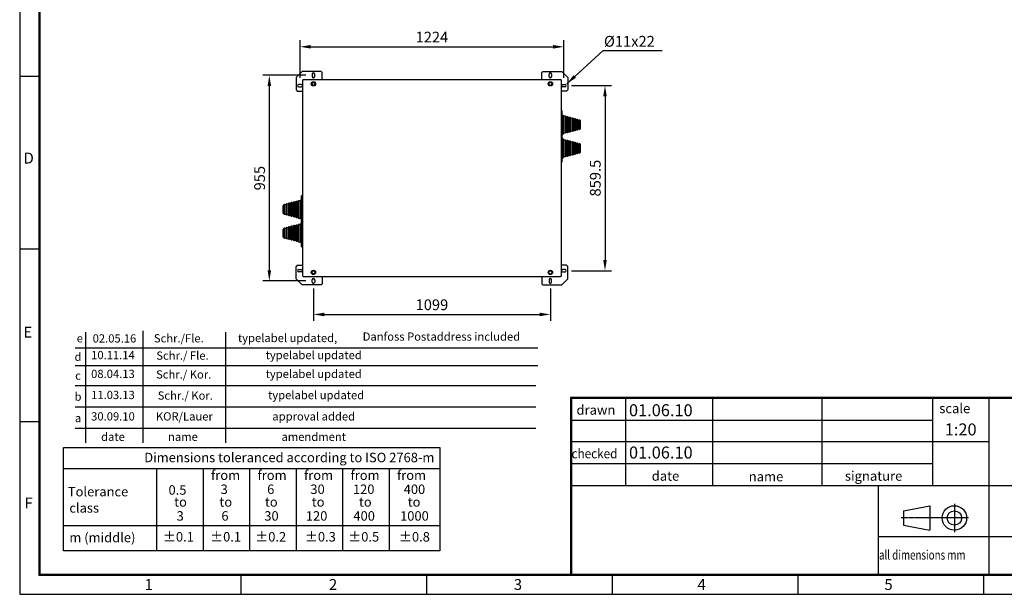
# Model space of a CAD drawing. Extents: x -1680 to 5540, y 4164 to 8974.
# Drawn here: x -1680 to 2888, y 4164 to 6832 of the extents above; entities that cross this region are included whole.
import ezdxf
from ezdxf.enums import TextEntityAlignment as Align

# ---------------------------------------------------------------- set-up
doc = ezdxf.new("R2010")
doc.units = 0
doc.header["$LTSCALE"] = 10
doc.header["$MEASUREMENT"] = 0
doc.linetypes.add('MITTE2', pattern=[1.125, 0.75, -0.125, 0.125, -0.125])
doc.layers.get('0').update_dxf_attribs({"color": 40, "linetype": 'CONTINUOUS'})
doc.layers.get('DEFPOINTS').update_dxf_attribs({"linetype": 'CONTINUOUS'})
for name, color, linetype in [('1', 7, 'CONTINUOUS'), ('2', 2, 'CONTINUOUS'), ('5', 4, 'CONTINUOUS'), ('9', 14, 'CONTINUOUS')]:
    doc.layers.add(name, color=color, linetype=linetype)
doc.styles.add('ROMANS', font='romans.shx', dxfattribs={"height": 50})
doc.dimstyles.new('ROMANS', dxfattribs={"dimtxt": 50, "dimasz": 50, "dimexe": 30, "dimexo": 30, "dimgap": 20, "dimtad": 1, "dimdec": 1, "dimdsep": 46, "dimtxsty": 'ROMANS', "dimcen": -6.5, "dimclrd": 4, "dimclre": 4, "dimclrt": 2, "dimadec": 0, "dimazin": 0, "dimtfac": 0.625, "dimtdec": 4, "dimtmove": 0, "dimatfit": 3, "dimfxl": 1, "dimtvp": 0.8, "dimtolj": 1, "dimtzin": 0, "dimarcsym": 0})

# ---------------------------------------------------------------- blocks, each defined once
blk = doc.blocks.new('*D31')
at = {"color": 4, "linetype": 'ByBlock', "transparency": 16777216}
for p, q in [((-1064.8, 2158.3), (-1064.8, 2333)), ((159.2, 2158.3), (159.2, 2333)), ((-1014.8, 2303), (109.2, 2303))]:
    blk.add_line(p, q, dxfattribs=at)
for points in [[(-1014.8, 2311.3), (-1014.8, 2294.7), (-1064.8, 2303)], [(109.2, 2311.3), (109.2, 2294.7), (159.2, 2303)]]:
    blk.add_solid(points, dxfattribs=at)
at = {"layer": 'DEFPOINTS', "color": 0, "linetype": 'ByBlock', "transparency": 16777216}
for p in [(159.2, 2303), (-1064.8, 2128.3), (159.2, 2128.3)]:
    blk.add_point(p, dxfattribs=at)
at = {"color": 2, "linetype": 'ByBlock', "transparency": 16777216, "insert": (-452.8, 2348), "char_height": 50, "attachment_point": 5, "style": 'ROMANS'}
blk.add_mtext('\\A1;1224', dxfattribs=at)
blk = doc.blocks.new('*D32')
at = {"color": 4, "linetype": 'ByBlock', "transparency": 16777216}
for p, q in [((-1002.3, 1180), (-1002.3, 1030)), ((96.7, 1180), (96.7, 1030)), ((-952.3, 1060), (46.7, 1060))]:
    blk.add_line(p, q, dxfattribs=at)
for points in [[(-952.3, 1068.3), (-952.3, 1051.7), (-1002.3, 1060)], [(46.7, 1068.3), (46.7, 1051.7), (96.7, 1060)]]:
    blk.add_solid(points, dxfattribs=at)
at = {"layer": 'DEFPOINTS', "color": 0, "linetype": 'ByBlock', "transparency": 16777216}
for p in [(-1002.3, 1210), (96.7, 1210), (96.7, 1060)]:
    blk.add_point(p, dxfattribs=at)
at = {"color": 2, "linetype": 'ByBlock', "transparency": 16777216, "insert": (-452.8, 1105), "char_height": 50, "attachment_point": 5, "style": 'ROMANS'}
blk.add_mtext('\\A1;1099', dxfattribs=at)
blk = doc.blocks.new('*D33')
at = {"color": 4, "linetype": 'ByBlock', "transparency": 16777216}
for p, q in [((-1037.8, 2170.5), (-1237.2, 2170.5)), ((-1207.2, 2120.5), (-1207.2, 1265.5)), ((-1037.8, 1215.5), (-1237.2, 1215.5))]:
    blk.add_line(p, q, dxfattribs=at)
for points in [[(-1215.6, 2120.5), (-1198.9, 2120.5), (-1207.2, 2170.5)], [(-1215.6, 1265.5), (-1198.9, 1265.5), (-1207.2, 1215.5)]]:
    blk.add_solid(points, dxfattribs=at)
at = {"layer": 'DEFPOINTS', "color": 0, "linetype": 'ByBlock', "transparency": 16777216}
for p in [(-1007.8, 2170.5), (-1207.2, 1215.5), (-1007.8, 1215.5)]:
    blk.add_point(p, dxfattribs=at)
at = {"color": 2, "linetype": 'ByBlock', "transparency": 16777216, "insert": (-1252.2, 1693), "char_height": 50, "attachment_point": 5, "rotation": 90, "style": 'ROMANS'}
blk.add_mtext('\\A1;955', dxfattribs=at)
blk = doc.blocks.new('*D35')
at = {"color": 4, "linetype": 'ByBlock', "transparency": 16777216}
for p, q in [((194.7, 2022.4), (380.2, 2022.4)), ((350.2, 1972.4), (350.2, 1212.9)), ((194.7, 1162.9), (380.2, 1162.9))]:
    blk.add_line(p, q, dxfattribs=at)
for points in [[(341.9, 1972.4), (358.5, 1972.4), (350.2, 2022.4)], [(341.9, 1212.9), (358.5, 1212.9), (350.2, 1162.9)]]:
    blk.add_solid(points, dxfattribs=at)
at = {"layer": 'DEFPOINTS', "color": 0, "linetype": 'ByBlock', "transparency": 16777216}
for p in [(164.7, 2022.4), (164.7, 1162.9), (350.2, 1162.9)]:
    blk.add_point(p, dxfattribs=at)
at = {"color": 2, "linetype": 'ByBlock', "transparency": 16777216, "insert": (305.2, 1592.7), "char_height": 50, "attachment_point": 5, "rotation": 90, "style": 'ROMANS'}
blk.add_mtext('\\A1;859.5', dxfattribs=at)

msp = doc.modelspace()

# ---------------------------------------------------------------- linework, layer by layer
at = {"layer": '1'}
for p, q in [((-397.58, 6563.67), (-369.58, 6591.67)), ((-282.08, 6591.67), (-369.58, 6591.67)), ((-322.58, 6579.17), (-322.58, 6568.17)), ((-311.58, 6568.17), (-311.58, 6579.17)), ((-277.08, 6586.67), (-282.08, 6591.67)), ((-277.08, 6555.67), (-277.08, 6586.67)), ((746.92, 6591.67), (741.92, 6586.67)), ((741.92, 6555.67), (741.92, 6586.67)), ((746.92, 6591.67), (834.42, 6591.67)), ((776.42, 6568.17), (776.42, 6579.17)), ((787.42, 6579.17), (787.42, 6568.17)), ((862.42, 6563.67), (834.42, 6591.67)), ((-397.58, 6563.67), (-397.58, 6505.67)), ((-366.58, 5640.35), (-366.58, 6551.99)), ((-364.4, 6554.17), (829.25, 6554.17)), ((-321.69, 6542.17), (-317.08, 6542.17)), ((-317.08, 6542.17), (-312.46, 6542.17)), ((-278.58, 6554.17), (-277.08, 6555.67)), ((741.92, 6555.67), (743.42, 6554.17)), ((777.31, 6542.17), (781.92, 6542.17)), ((781.92, 6542.17), (786.54, 6542.17)), ((831.42, 6551.99), (831.42, 5640.35)), ((862.42, 6563.67), (862.42, 6505.67)), ((-397.58, 6505.67), (-392.58, 6500.67)), ((-392.58, 6500.67), (-366.58, 6500.67)), ((-374.08, 6531.42), (-385.08, 6531.42)), ((-385.08, 6520.42), (-374.08, 6520.42)), ((-321.69, 6526.17), (-317.08, 6526.17)), ((-317.08, 6526.17), (-312.46, 6526.17)), ((777.31, 6526.17), (781.92, 6526.17)), ((781.92, 6526.17), (786.54, 6526.17)), ((857.42, 6500.67), (831.42, 6500.67)), ((838.92, 6531.42), (849.92, 6531.42)), ((849.92, 6520.42), (838.92, 6520.42)), ((857.42, 6500.67), (862.42, 6505.67)), ((836.42, 6408.17), (831.42, 6408.17)), ((837.42, 6400.17), (837.42, 6407.17)), ((837.42, 6179.17), (837.42, 6400.17)), ((837.42, 6392.41), (843.42, 6384.83)), ((843.42, 6304.81), (843.42, 6384.83)), ((843.42, 6384.83), (850.92, 6384.83)), ((850.92, 6304.81), (850.92, 6384.83)), ((850.92, 6384.83), (853.42, 6380.5)), ((853.42, 6309.11), (853.42, 6380.5)), ((853.42, 6380.5), (859.72, 6380.5)), ((859.72, 6307.62), (859.72, 6382)), ((859.72, 6382), (862.42, 6382)), ((862.42, 6307.62), (862.42, 6382)), ((862.42, 6382), (864.92, 6377.67)), ((864.92, 6311.92), (864.92, 6377.67)), ((864.92, 6377.67), (871.22, 6377.67)), ((871.22, 6310.43), (871.22, 6379.17)), ((871.22, 6379.17), (873.62, 6379.17)), ((873.62, 6310.43), (873.62, 6379.17)), ((873.62, 6379.17), (876.12, 6374.84)), ((876.12, 6314.73), (876.12, 6374.84)), ((876.12, 6374.84), (882.42, 6374.84)), ((882.42, 6313.24), (882.42, 6376.34)), ((882.42, 6376.34), (884.82, 6376.34)), ((884.82, 6313.24), (884.82, 6376.34)), ((884.82, 6376.34), (887.32, 6372.01)), ((887.32, 6317.54), (887.32, 6372.01)), ((887.32, 6372.01), (893.62, 6372.01)), ((893.62, 6316.05), (893.62, 6373.51)), ((893.62, 6373.51), (896.02, 6373.51)), ((896.02, 6316.05), (896.02, 6373.51)), ((896.02, 6373.51), (898.52, 6369.18)), ((898.52, 6320.35), (898.52, 6369.18)), ((898.52, 6369.18), (904.82, 6369.18)), ((904.82, 6318.86), (904.82, 6370.68)), ((904.82, 6370.68), (907.22, 6370.68)), ((907.22, 6318.86), (907.22, 6370.68)), ((907.22, 6370.68), (909.38, 6366.17)), ((909.38, 6323.17), (909.38, 6366.17)), ((909.38, 6366.17), (915.68, 6366.17)), ((915.68, 6321.67), (915.68, 6367.67)), ((915.68, 6367.67), (918.08, 6367.67)), ((918.08, 6321.67), (918.08, 6367.67)), ((918.08, 6367.67), (920.24, 6363.16)), ((920.24, 6326.18), (920.24, 6363.16)), ((920.24, 6363.16), (921.92, 6363.16)), ((921.92, 6326.18), (921.92, 6363.16)), ((843.42, 6304.51), (837.42, 6296.93)), ((843.42, 6304.51), (843.42, 6304.81)), ((850.92, 6304.51), (843.42, 6304.51)), ((853.42, 6308.84), (850.92, 6304.51)), ((850.92, 6304.51), (850.92, 6304.81)), ((853.42, 6308.84), (853.42, 6309.11)), ((859.72, 6308.84), (853.42, 6308.84)), ((859.72, 6307.34), (859.72, 6307.62)), ((862.42, 6307.34), (859.72, 6307.34)), ((864.92, 6311.67), (862.42, 6307.34)), ((862.42, 6307.34), (862.42, 6307.62)), ((864.92, 6311.67), (864.92, 6311.92)), ((871.22, 6311.67), (864.92, 6311.67)), ((871.22, 6310.17), (871.22, 6310.43)), ((873.62, 6310.17), (871.22, 6310.17)), ((876.12, 6314.5), (873.62, 6310.17)), ((873.62, 6310.17), (873.62, 6310.43)), ((876.12, 6314.5), (876.12, 6314.73)), ((882.42, 6314.5), (876.12, 6314.5)), ((882.42, 6313), (882.42, 6313.24)), ((884.82, 6313), (882.42, 6313)), ((887.32, 6317.33), (884.82, 6313)), ((884.82, 6313), (884.82, 6313.24)), ((887.32, 6317.33), (887.32, 6317.54)), ((893.62, 6317.33), (887.32, 6317.33)), ((893.62, 6315.83), (893.62, 6316.05)), ((896.02, 6315.83), (893.62, 6315.83)), ((898.52, 6320.16), (896.02, 6315.83)), ((896.02, 6315.83), (896.02, 6316.05)), ((898.52, 6320.16), (898.52, 6320.35)), ((904.82, 6320.16), (898.52, 6320.16)), ((904.82, 6318.66), (904.82, 6318.86)), ((907.22, 6318.66), (904.82, 6318.66)), ((909.38, 6323.17), (907.22, 6318.66)), ((907.22, 6318.66), (907.22, 6318.86)), ((915.68, 6323.17), (909.38, 6323.17)), ((918.08, 6321.67), (915.68, 6321.67)), ((920.24, 6326.18), (918.08, 6321.67)), ((921.92, 6326.18), (920.24, 6326.18)), ((837.42, 6282.41), (843.42, 6274.83)), ((843.42, 6194.51), (843.42, 6274.83)), ((843.42, 6274.83), (850.92, 6274.83)), ((850.92, 6194.51), (850.92, 6274.83)), ((850.92, 6274.83), (853.42, 6270.5)), ((853.42, 6198.84), (853.42, 6270.5)), ((853.42, 6270.5), (859.72, 6270.5)), ((859.72, 6197.34), (859.72, 6272)), ((859.72, 6272), (862.42, 6272)), ((862.42, 6197.34), (862.42, 6272)), ((862.42, 6272), (864.92, 6267.67)), ((864.92, 6201.67), (864.92, 6267.67)), ((864.92, 6267.67), (871.22, 6267.67)), ((871.22, 6200.17), (871.22, 6269.17)), ((871.22, 6269.17), (873.62, 6269.17)), ((873.62, 6200.17), (873.62, 6269.17)), ((873.62, 6269.17), (876.12, 6264.84)), ((876.12, 6204.5), (876.12, 6264.84)), ((876.12, 6264.84), (882.42, 6264.84)), ((882.42, 6203), (882.42, 6266.34)), ((882.42, 6266.34), (884.82, 6266.34)), ((884.82, 6203), (884.82, 6266.34)), ((884.82, 6266.34), (887.32, 6262.01)), ((887.32, 6207.33), (887.32, 6262.01)), ((887.32, 6262.01), (893.62, 6262.01)), ((893.62, 6205.83), (893.62, 6263.51)), ((893.62, 6263.51), (896.02, 6263.51)), ((896.02, 6205.83), (896.02, 6263.51)), ((896.02, 6263.51), (898.52, 6259.18)), ((898.52, 6210.16), (898.52, 6259.18)), ((898.52, 6259.18), (904.82, 6259.18)), ((904.82, 6208.66), (904.82, 6260.68)), ((904.82, 6260.68), (907.22, 6260.68)), ((907.22, 6208.66), (907.22, 6260.68)), ((907.22, 6260.68), (909.38, 6256.17)), ((909.38, 6213.17), (907.22, 6208.66)), ((909.38, 6213.17), (909.38, 6256.17)), ((909.38, 6256.17), (915.68, 6256.17)), ((915.68, 6213.17), (909.38, 6213.17)), ((915.68, 6211.67), (915.68, 6257.67)), ((915.68, 6257.67), (918.08, 6257.67)), ((918.08, 6211.67), (918.08, 6257.67)), ((918.08, 6257.67), (920.24, 6253.16)), ((920.24, 6216.18), (918.08, 6211.67)), ((920.24, 6216.18), (920.24, 6253.16)), ((920.24, 6253.16), (921.92, 6253.16)), ((921.92, 6216.18), (920.24, 6216.18)), ((921.92, 6216.18), (921.92, 6253.16)), ((831.42, 6171.17), (836.42, 6171.17)), ((843.42, 6194.51), (837.42, 6186.93)), ((837.42, 6172.17), (837.42, 6179.17)), ((850.92, 6194.51), (843.42, 6194.51)), ((853.42, 6198.84), (850.92, 6194.51)), ((859.72, 6198.84), (853.42, 6198.84)), ((862.42, 6197.34), (859.72, 6197.34)), ((864.92, 6201.67), (862.42, 6197.34)), ((871.22, 6201.67), (864.92, 6201.67)), ((873.62, 6200.17), (871.22, 6200.17)), ((876.12, 6204.5), (873.62, 6200.17)), ((882.42, 6204.5), (876.12, 6204.5)), ((884.82, 6203), (882.42, 6203)), ((887.32, 6207.33), (884.82, 6203)), ((893.62, 6207.33), (887.32, 6207.33)), ((896.02, 6205.83), (893.62, 6205.83)), ((898.52, 6210.16), (896.02, 6205.83)), ((904.82, 6210.16), (898.52, 6210.16)), ((907.22, 6208.66), (904.82, 6208.66)), ((918.08, 6211.67), (915.68, 6211.67)), ((-408.78, 5985.67), (-411.28, 5981.34)), ((-408.78, 5916.93), (-408.78, 5985.67)), ((-406.38, 5985.67), (-408.78, 5985.67)), ((-406.38, 5916.93), (-406.38, 5985.67)), ((-397.58, 5988.5), (-400.08, 5984.17)), ((-397.58, 5914.12), (-397.58, 5988.5)), ((-394.88, 5988.5), (-397.58, 5988.5)), ((-394.88, 5914.12), (-394.88, 5988.5)), ((-388.58, 5987), (-394.88, 5987)), ((-386.08, 5991.33), (-388.58, 5987)), ((-388.58, 5915.61), (-388.58, 5987)), ((-386.08, 5911.31), (-386.08, 5991.33)), ((-378.58, 5991.33), (-386.08, 5991.33)), ((-372.58, 5998.91), (-378.58, 5991.33)), ((-378.58, 5911.31), (-378.58, 5991.33)), ((-372.58, 6006.67), (-372.58, 6013.67)), ((-372.58, 5785.67), (-372.58, 6006.67)), ((-371.58, 6014.67), (-366.58, 6014.67)), ((-457.08, 5932.68), (-457.08, 5969.66)), ((-455.39, 5969.66), (-457.08, 5969.66)), ((-453.24, 5974.17), (-455.39, 5969.66)), ((-455.39, 5932.68), (-455.39, 5969.66)), ((-453.24, 5928.17), (-453.24, 5974.17)), ((-450.84, 5974.17), (-453.24, 5974.17)), ((-450.84, 5928.17), (-450.84, 5974.17)), ((-444.54, 5972.67), (-450.84, 5972.67)), ((-442.38, 5977.18), (-444.54, 5972.67)), ((-444.54, 5929.67), (-444.54, 5972.67)), ((-442.38, 5925.36), (-442.38, 5977.18)), ((-439.98, 5977.18), (-442.38, 5977.18)), ((-439.98, 5925.36), (-439.98, 5977.18)), ((-433.68, 5975.68), (-439.98, 5975.68)), ((-431.18, 5980.01), (-433.68, 5975.68)), ((-433.68, 5926.85), (-433.68, 5975.68)), ((-431.18, 5922.55), (-431.18, 5980.01)), ((-428.78, 5980.01), (-431.18, 5980.01)), ((-428.78, 5922.55), (-428.78, 5980.01)), ((-422.48, 5978.51), (-428.78, 5978.51)), ((-419.98, 5982.84), (-422.48, 5978.51)), ((-422.48, 5924.04), (-422.48, 5978.51)), ((-419.98, 5919.74), (-419.98, 5982.84)), ((-417.58, 5982.84), (-419.98, 5982.84)), ((-417.58, 5919.74), (-417.58, 5982.84)), ((-411.28, 5981.34), (-417.58, 5981.34)), ((-411.28, 5921.23), (-411.28, 5981.34)), ((-400.08, 5984.17), (-406.38, 5984.17)), ((-400.08, 5918.42), (-400.08, 5984.17)), ((-457.08, 5932.68), (-455.39, 5932.68)), ((-455.39, 5932.68), (-453.24, 5928.17)), ((-453.24, 5928.17), (-450.84, 5928.17)), ((-450.84, 5929.67), (-444.54, 5929.67)), ((-444.54, 5929.67), (-442.38, 5925.16)), ((-442.38, 5925.16), (-442.38, 5925.36)), ((-442.38, 5925.16), (-439.98, 5925.16)), ((-439.98, 5926.66), (-433.68, 5926.66)), ((-439.98, 5925.16), (-439.98, 5925.36)), ((-433.68, 5926.66), (-433.68, 5926.85)), ((-433.68, 5926.66), (-431.18, 5922.33)), ((-431.18, 5922.33), (-431.18, 5922.55)), ((-431.18, 5922.33), (-428.78, 5922.33)), ((-428.78, 5923.83), (-422.48, 5923.83)), ((-428.78, 5922.33), (-428.78, 5922.55)), ((-422.48, 5923.83), (-422.48, 5924.04)), ((-422.48, 5923.83), (-419.98, 5919.5)), ((-419.98, 5919.5), (-419.98, 5919.74)), ((-419.98, 5919.5), (-417.58, 5919.5)), ((-417.58, 5921), (-411.28, 5921)), ((-417.58, 5919.5), (-417.58, 5919.74)), ((-411.28, 5921), (-411.28, 5921.23)), ((-411.28, 5921), (-408.78, 5916.67)), ((-408.78, 5916.67), (-408.78, 5916.93)), ((-408.78, 5916.67), (-406.38, 5916.67)), ((-406.38, 5918.17), (-400.08, 5918.17)), ((-406.38, 5916.67), (-406.38, 5916.93)), ((-400.08, 5918.17), (-400.08, 5918.42)), ((-400.08, 5918.17), (-397.58, 5913.84)), ((-397.58, 5913.84), (-397.58, 5914.12)), ((-397.58, 5913.84), (-394.88, 5913.84)), ((-394.88, 5915.34), (-388.58, 5915.34)), ((-394.88, 5913.84), (-394.88, 5914.12)), ((-388.58, 5915.34), (-388.58, 5915.61)), ((-388.58, 5915.34), (-386.08, 5911.01)), ((-386.08, 5911.01), (-386.08, 5911.31)), ((-386.08, 5911.01), (-378.58, 5911.01)), ((-378.58, 5911.01), (-378.58, 5911.31)), ((-378.58, 5911.01), (-372.58, 5903.43)), ((-457.08, 5822.68), (-457.08, 5859.66)), ((-455.39, 5859.66), (-457.08, 5859.66)), ((-453.24, 5864.17), (-455.39, 5859.66)), ((-455.39, 5822.68), (-455.39, 5859.66)), ((-453.24, 5818.17), (-453.24, 5864.17)), ((-450.84, 5864.17), (-453.24, 5864.17)), ((-450.84, 5818.17), (-450.84, 5864.17)), ((-444.54, 5862.67), (-450.84, 5862.67)), ((-442.38, 5867.18), (-444.54, 5862.67)), ((-444.54, 5819.67), (-444.54, 5862.67)), ((-442.38, 5815.16), (-442.38, 5867.18)), ((-439.98, 5867.18), (-442.38, 5867.18)), ((-439.98, 5815.16), (-439.98, 5867.18)), ((-433.68, 5865.68), (-439.98, 5865.68)), ((-431.18, 5870.01), (-433.68, 5865.68)), ((-433.68, 5816.66), (-433.68, 5865.68)), ((-431.18, 5812.33), (-431.18, 5870.01)), ((-428.78, 5870.01), (-431.18, 5870.01)), ((-428.78, 5812.33), (-428.78, 5870.01)), ((-422.48, 5868.51), (-428.78, 5868.51)), ((-419.98, 5872.84), (-422.48, 5868.51)), ((-422.48, 5813.83), (-422.48, 5868.51)), ((-419.98, 5809.5), (-419.98, 5872.84)), ((-417.58, 5872.84), (-419.98, 5872.84)), ((-417.58, 5809.5), (-417.58, 5872.84)), ((-411.28, 5871.34), (-417.58, 5871.34)), ((-408.78, 5875.67), (-411.28, 5871.34)), ((-411.28, 5811), (-411.28, 5871.34)), ((-408.78, 5806.67), (-408.78, 5875.67)), ((-406.38, 5875.67), (-408.78, 5875.67)), ((-406.38, 5806.67), (-406.38, 5875.67)), ((-400.08, 5874.17), (-406.38, 5874.17)), ((-397.58, 5878.5), (-400.08, 5874.17)), ((-400.08, 5808.17), (-400.08, 5874.17)), ((-397.58, 5803.84), (-397.58, 5878.5)), ((-394.88, 5878.5), (-397.58, 5878.5)), ((-394.88, 5803.84), (-394.88, 5878.5)), ((-388.58, 5877), (-394.88, 5877)), ((-386.08, 5881.33), (-388.58, 5877)), ((-388.58, 5805.34), (-388.58, 5877)), ((-386.08, 5801.01), (-386.08, 5881.33)), ((-378.58, 5881.33), (-386.08, 5881.33)), ((-372.58, 5888.91), (-378.58, 5881.33)), ((-378.58, 5801.01), (-378.58, 5881.33)), ((-457.08, 5822.68), (-455.39, 5822.68)), ((-455.39, 5822.68), (-453.24, 5818.17)), ((-453.24, 5818.17), (-450.84, 5818.17)), ((-450.84, 5819.67), (-444.54, 5819.67)), ((-444.54, 5819.67), (-442.38, 5815.16)), ((-442.38, 5815.16), (-439.98, 5815.16)), ((-439.98, 5816.66), (-433.68, 5816.66)), ((-433.68, 5816.66), (-431.18, 5812.33)), ((-431.18, 5812.33), (-428.78, 5812.33)), ((-428.78, 5813.83), (-422.48, 5813.83)), ((-422.48, 5813.83), (-419.98, 5809.5)), ((-419.98, 5809.5), (-417.58, 5809.5)), ((-417.58, 5811), (-411.28, 5811)), ((-411.28, 5811), (-408.78, 5806.67)), ((-408.78, 5806.67), (-406.38, 5806.67)), ((-406.38, 5808.17), (-400.08, 5808.17)), ((-400.08, 5808.17), (-397.58, 5803.84)), ((-397.58, 5803.84), (-394.88, 5803.84)), ((-394.88, 5805.34), (-388.58, 5805.34)), ((-388.58, 5805.34), (-386.08, 5801.01)), ((-386.08, 5801.01), (-378.58, 5801.01)), ((-378.58, 5801.01), (-372.58, 5793.43)), ((-372.58, 5778.67), (-372.58, 5785.67)), ((-366.58, 5777.67), (-371.58, 5777.67)), ((-392.58, 5691.67), (-397.58, 5686.67)), ((-397.58, 5628.67), (-397.58, 5686.67)), ((-392.58, 5691.67), (-366.58, 5691.67)), ((-385.08, 5671.92), (-374.08, 5671.92)), ((-321.69, 5666.17), (-317.08, 5666.17)), ((-317.08, 5666.17), (-312.46, 5666.17)), ((781.92, 5666.17), (777.31, 5666.17)), ((786.54, 5666.17), (781.92, 5666.17)), ((857.42, 5691.67), (831.42, 5691.67)), ((849.92, 5671.92), (838.92, 5671.92)), ((862.42, 5686.67), (857.42, 5691.67)), ((862.42, 5628.67), (862.42, 5686.67)), ((-397.58, 5628.67), (-369.58, 5600.67)), ((-374.08, 5660.92), (-385.08, 5660.92)), ((829.25, 5638.17), (-364.4, 5638.17)), ((-322.58, 5613.17), (-322.58, 5624.17)), ((-321.69, 5650.17), (-317.08, 5650.17)), ((-317.08, 5650.17), (-312.46, 5650.17)), ((-311.58, 5624.17), (-311.58, 5613.17)), ((-277.08, 5636.67), (-278.58, 5638.17)), ((-277.08, 5636.67), (-277.08, 5605.67)), ((743.42, 5638.17), (741.92, 5636.67)), ((741.92, 5636.67), (741.92, 5605.67)), ((776.42, 5624.17), (776.42, 5613.17)), ((777.31, 5650.17), (781.92, 5650.17)), ((781.92, 5650.17), (786.54, 5650.17)), ((787.42, 5613.17), (787.42, 5624.17)), ((862.42, 5628.67), (834.42, 5600.67)), ((838.92, 5660.92), (849.92, 5660.92)), ((-282.08, 5600.67), (-369.58, 5600.67)), ((-282.08, 5600.67), (-277.08, 5605.67)), ((741.92, 5605.67), (746.92, 5600.67)), ((746.92, 5600.67), (834.42, 5600.67))]:
    msp.add_line(p, q, dxfattribs=at)
at = {"layer": '1', "flags": 128}
for points in [[(-364.48, 6552.07), (-364.84, 6552.06), (-365.19, 6552.05), (-365.53, 6552.03), (-365.83, 6552.02), (-366.08, 6552.01), (-366.29, 6552), (-366.45, 6552), (-366.54, 6552), (-366.58, 6551.99)], [(-364.4, 6554.17), (-364.4, 6554.13), (-364.4, 6554.01), (-364.41, 6553.82), (-364.42, 6553.56), (-364.43, 6553.24), (-364.45, 6552.88), (-364.46, 6552.48), (-364.48, 6552.07)], [(-324, 6538.17), (-324.17, 6537.89), (-325.24, 6536.03), (-326.31, 6534.17)], [(-326.31, 6534.17), (-325.18, 6532.21), (-324, 6530.17)], [(-321.69, 6542.17), (-322.83, 6540.21), (-324, 6538.17)], [(-310.15, 6538.17), (-310.31, 6538.46), (-311.39, 6540.32), (-312.46, 6542.17)], [(-307.84, 6534.17), (-308.97, 6536.13), (-310.15, 6538.17)], [(-310.15, 6530.17), (-309.98, 6530.46), (-308.91, 6532.32), (-307.84, 6534.17)], [(775, 6538.17), (774.83, 6537.89), (773.76, 6536.03), (772.69, 6534.17)], [(772.69, 6534.17), (773.82, 6532.21), (775, 6530.17)], [(777.31, 6542.17), (776.17, 6540.21), (775, 6538.17)], [(788.85, 6538.17), (788.69, 6538.46), (787.61, 6540.32), (786.54, 6542.17)], [(791.16, 6534.17), (790.03, 6536.13), (788.85, 6538.17)], [(788.85, 6530.17), (789.02, 6530.46), (790.09, 6532.32), (791.16, 6534.17)], [(829.32, 6552.07), (829.31, 6552.44), (829.3, 6552.79), (829.29, 6553.12), (829.27, 6553.42), (829.27, 6553.68), (829.26, 6553.89), (829.25, 6554.04), (829.25, 6554.14), (829.25, 6554.17)], [(831.42, 6551.99), (831.38, 6552), (831.26, 6552), (831.07, 6552.01), (830.81, 6552.02), (830.49, 6552.03), (830.13, 6552.04), (829.73, 6552.06), (829.32, 6552.07)], [(-324, 6530.17), (-323.84, 6529.89), (-322.77, 6528.03), (-321.69, 6526.17)], [(-312.46, 6526.17), (-311.33, 6528.13), (-310.15, 6530.17)], [(775, 6530.17), (775.16, 6529.89), (776.23, 6528.03), (777.31, 6526.17)], [(786.54, 6526.17), (787.67, 6528.13), (788.85, 6530.17)], [(-321.69, 5666.17), (-322.83, 5664.21), (-324, 5662.17)], [(-310.15, 5662.17), (-310.31, 5662.46), (-311.39, 5664.32), (-312.46, 5666.17)], [(777.31, 5666.17), (776.17, 5664.21), (775, 5662.17)], [(786.54, 5666.17), (788.26, 5663.2), (788.85, 5662.17)], [(-366.58, 5640.35), (-366.54, 5640.35), (-366.45, 5640.34), (-366.29, 5640.34), (-366.08, 5640.33), (-365.83, 5640.32), (-365.53, 5640.31), (-365.19, 5640.3), (-364.84, 5640.28), (-364.48, 5640.27)], [(-364.48, 5640.27), (-364.46, 5639.86), (-364.45, 5639.47), (-364.43, 5639.1), (-364.42, 5638.79), (-364.41, 5638.53), (-364.4, 5638.33), (-364.4, 5638.21), (-364.4, 5638.17)], [(-324, 5662.17), (-324.17, 5661.89), (-325.24, 5660.03), (-326.31, 5658.17)], [(-326.31, 5658.17), (-325.18, 5656.21), (-324, 5654.17)], [(-324, 5654.17), (-323.84, 5653.89), (-322.77, 5652.03), (-321.69, 5650.17)], [(-312.46, 5650.17), (-311.33, 5652.13), (-310.15, 5654.17)], [(-307.84, 5658.17), (-308.97, 5660.13), (-310.15, 5662.17)], [(-310.15, 5654.17), (-309.98, 5654.46), (-308.91, 5656.32), (-307.84, 5658.17)], [(775, 5662.17), (774.83, 5661.89), (773.76, 5660.03), (772.69, 5658.17)], [(772.69, 5658.17), (774.4, 5655.2), (775, 5654.17)], [(775, 5654.17), (776.76, 5651.11), (777.31, 5650.17)], [(786.54, 5650.17), (787.67, 5652.13), (788.85, 5654.17)], [(788.85, 5662.17), (790.62, 5659.11), (791.16, 5658.17)], [(788.85, 5654.17), (789.02, 5654.46), (790.09, 5656.32), (791.16, 5658.17)], [(829.25, 5638.17), (829.25, 5638.21), (829.25, 5638.33), (829.26, 5638.53), (829.27, 5638.79), (829.28, 5639.1), (829.29, 5639.47), (829.31, 5639.86), (829.32, 5640.27)], [(829.32, 5640.27), (829.69, 5640.28), (830.04, 5640.3), (830.37, 5640.31), (830.67, 5640.32), (830.93, 5640.33), (831.14, 5640.34), (831.3, 5640.34), (831.39, 5640.35), (831.42, 5640.35)]]:
    msp.add_lwpolyline(points, dxfattribs=at)
at = {"layer": '1'}
for centre, radius in [((-317.08, 6534.17), 10), ((-317.08, 6534.17), 7.5), ((781.92, 6534.17), 10), ((781.92, 6534.17), 7.5), ((-317.08, 5658.17), 10), ((-317.08, 5658.17), 7.5), ((781.92, 5658.17), 10), ((781.92, 5658.17), 7.5)]:
    msp.add_circle(centre, radius, dxfattribs=at)
for centre, radius, start, end in [((-317.08, 6579.17), 5.5, 0, 180), ((781.92, 6579.17), 5.5, 0, 180), ((-317.08, 6534.17), 8, 150, 210), ((-317.08, 6534.17), 8, 90, 150), ((-317.08, 6568.17), 5.5, 180, 0), ((-317.08, 6534.17), 8, 30, 90), ((-317.08, 6534.17), 8, 330, 30), ((781.92, 6534.17), 8, 150, 210), ((781.92, 6534.17), 8, 90, 150), ((781.92, 6568.17), 5.5, 180, 0), ((781.92, 6534.17), 8, 30, 90), ((781.92, 6534.17), 8, 330, 30), ((-385.08, 6525.92), 5.5, 90, 270), ((-374.08, 6525.92), 5.5, 270, 90), ((-317.08, 6534.17), 8, 210, 270), ((-317.08, 6534.17), 8, 270, 330), ((781.92, 6534.17), 8, 210, 270), ((781.92, 6534.17), 8, 270, 330), ((838.92, 6525.92), 5.5, 90, 270), ((849.92, 6525.92), 5.5, 270, 90), ((836.42, 6407.17), 1, 360, 90), ((836.42, 6172.17), 1, 270, 360), ((-371.58, 6013.67), 1, 90, 180), ((-371.58, 5778.67), 1, 180, 270), ((-385.08, 5666.42), 5.5, 90, 270), ((-374.08, 5666.42), 5.5, 270, 90), ((-317.08, 5658.17), 8, 90, 150), ((-317.08, 5658.17), 8, 30, 90), ((781.92, 5658.17), 8, 90, 150), ((781.92, 5658.17), 8, 30, 90), ((838.92, 5666.42), 5.5, 90, 270), ((849.92, 5666.42), 5.5, 270, 90), ((-317.08, 5658.17), 8, 150, 210), ((-317.08, 5658.17), 8, 210, 270), ((-317.08, 5624.17), 5.5, 0, 180), ((-317.08, 5658.17), 8, 270, 330), ((-317.08, 5658.17), 8, 330, 30), ((781.92, 5658.17), 8, 150, 210), ((781.92, 5658.17), 8, 210, 270), ((781.92, 5624.17), 5.5, 0, 180), ((781.92, 5658.17), 8, 270, 330), ((781.92, 5658.17), 8, 330, 30), ((-317.08, 5613.17), 5.5, 180, 0), ((781.92, 5613.17), 5.5, 180, 0)]:
    msp.add_arc(centre, radius, start, end, dxfattribs=at)
at = {"layer": '2', "color": 4}
for p, q in [((-1372.97, 4867.27), (-1372.97, 5381.68)), ((-1107.49, 4867.27), (-1107.49, 5386.87)), ((-723.09, 4867.27), (-723.09, 5381.68)), ((-1423.19, 5308.92), (723.6, 5308.92)), ((-1423.19, 5226.04), (723.6, 5226.04)), ((-1423.19, 5132.85), (714.7, 5132.85)), ((-1423.19, 5034.98), (714.7, 5034.98)), ((-1372.97, 4878.27), (-1372.97, 5036.64)), ((-1107.49, 4878.27), (-1107.49, 5036.64)), ((-723.09, 4878.27), (-723.09, 5036.64)), ((-1423.19, 4935.45), (714.7, 4935.45))]:
    msp.add_line(p, q, dxfattribs=at)
at = {"layer": '5', "color": 4}
for p, q in [((-1476.34, 4747.16), (-1476.34, 4845.21)), ((-1476.34, 4845.21), (268.94, 4845.21)), ((268.94, 4845.21), (268.94, 4747.16)), ((-1476.34, 4747.16), (268.94, 4747.16)), ((-1476.34, 4483.87), (-1476.34, 4747.16)), ((-1044.92, 4746.91), (-1044.92, 4368.77)), ((-829.22, 4746.91), (-829.22, 4368.77)), ((-613.51, 4746.91), (-613.51, 4368.77)), ((-397.8, 4746.91), (-397.8, 4368.77)), ((-182.09, 4746.91), (-182.09, 4368.77)), ((33.62, 4746.91), (33.62, 4368.77)), ((268.94, 4747.16), (268.94, 4366.21)), ((-1476.34, 4483.87), (268.94, 4483.87)), ((-1476.34, 4366.21), (-1476.34, 4483.87)), ((268.94, 4366.21), (-1476.34, 4366.21))]:
    msp.add_line(p, q, dxfattribs=at)
at = {"layer": '9', "color": 15, "linetype": 'Continuous'}
for p, q in [((-1680.14, 8974.09), (-1680.14, 4163.57)), ((-1591.47, 6568.83), (-1680.14, 6568.83)), ((-1591.47, 5767.08), (-1680.14, 5767.08)), ((-1591.47, 4965.33), (-1680.14, 4965.33)), ((-654.14, 4252.24), (-654.14, 4163.57)), ((207.2, 4252.24), (207.2, 4163.57)), ((1068.53, 4252.24), (1068.53, 4163.57)), ((1929.86, 4252.24), (1929.86, 4163.57)), ((2791.2, 4252.24), (2791.2, 4163.57)), ((-1680.14, 4163.57), (5539.86, 4163.57))]:
    msp.add_line(p, q, dxfattribs=at)
at = {"layer": '9', "linetype": 'Continuous'}
for p, q in [((-1591.47, 8885.42), (-1591.47, 4252.24)), ((-1586.4, 8885.42), (-1586.4, 4257.3)), ((875.34, 5079.28), (5451.2, 5079.28)), ((875.34, 5079.28), (875.34, 4257.3)), ((880.45, 5074.29), (5451.2, 5074.29)), ((880.45, 5074.29), (880.45, 4257.3)), ((1129.82, 5074.29), (1129.82, 4669.28)), ((1534.95, 5074.29), (1534.95, 4669.28)), ((2041.41, 5074.29), (2041.41, 4669.28)), ((2554.16, 5074.29), (2554.16, 4669.28)), ((2815.86, 5074.29), (2815.86, 4257.3)), ((880.45, 4972.09), (2554.16, 4972.09)), ((880.45, 4873.65), (2815.86, 4873.65)), ((880.45, 4771.45), (2554.16, 4771.45)), ((2302.58, 4665.49), (2302.58, 4257.3)), ((2302.58, 4432.68), (5451.2, 4432.68)), ((-1591.47, 4252.24), (5451.2, 4252.24)), ((-1586.4, 4257.3), (5451.2, 4257.3))]:
    msp.add_line(p, q, dxfattribs=at)
at = {"layer": '9', "color": 14, "linetype": 'Continuous'}
msp.add_line((880.45, 4669.28), (5451.2, 4669.28), dxfattribs=at)
at = {"layer": '9', "color": 4}
for p, q in [((2420.87, 4551.48), (2541.98, 4574.93)), ((2541.98, 4574.93), (2541.98, 4461.26)), ((2420.87, 4551.48), (2420.87, 4484.7)), ((2420.87, 4484.7), (2541.98, 4461.26))]:
    msp.add_line(p, q, dxfattribs=at)
at = {"layer": '9', "color": 3, "linetype": 'MITTE2', "ltscale": 0.2}
for p, q in [((2656.44, 4584.27), (2656.44, 4451.92)), ((2722.61, 4518.09), (2409.43, 4518.09))]:
    msp.add_line(p, q, dxfattribs=at)
at = {"layer": '9', "color": 4, "linetype": 'Continuous'}
for radius in [56.83, 33.39]:
    msp.add_circle((2656.44, 4518.09), radius, dxfattribs=at)

# ---------------------------------------------------------------- texts
at = {"layer": '2', "color": 4, "style": 'ROMANS'}
for s, height, p in [('e', 38.19, (-1401.11, 5347.67)), ('02.05.16', 38.193, (-1240.48, 5347.04)), ('Schr./Fle.', 38.193, (-941.92, 5347.49)), ('typelabel updated,', 38.1929, (-437.34, 5349)), ('Danfoss Postaddress included', 38.1929, (276.49, 5355.59)), ('d', 38.19, (-1409.55, 5261.9)), ('10.11.14', 38.193, (-1247.4, 5269.7)), ('Schr./ Fle.', 38.1929, (-924.87, 5267.21)), ('typelabel updated', 38.1929, (-316.03, 5269.7)), ('typelabel updated', 38.1929, (-316.03, 5182.28)), ('c', 38.19, (-1409.55, 5174.48)), ('08.04.13', 38.193, (-1247.4, 5182.28)), ('Schr./ Kor.', 38.1929, (-919.24, 5179.79)), ('b', 38.19, (-1409.55, 5076.62)), ('11.03.13', 38.193, (-1247.4, 5084.41)), ('Schr./ Kor.', 38.1929, (-911.92, 5081.62)), ('typelabel updated', 38.1929, (-304.78, 5083.71)), ('a', 38.19, (-1409.55, 4977.09)), ('30.09.10', 38.193, (-1247.4, 4984.89)), ('KOR/Lauer', 38.193, (-916.19, 4984.89)), ('approval added', 38.1929, (-316.03, 4984.89)), ('date', 38.193, (-1247.4, 4890.2)), ('name', 38.193, (-922.92, 4890.2)), ('amendment', 38.193, (-316.03, 4890.2))]:
    msp.add_text(s, height=height, dxfattribs=at).set_placement(p, align=Align.MIDDLE)
for s, p in [('01.06.10', (1146.71, 4990.62)), ('1:20', (2611.69, 4901.34)), ('01.06.10', (1146.71, 4794.13))]:
    msp.add_text(s, height=55.733, dxfattribs=at).set_placement(p)
at = {"layer": '5', "color": 2, "style": 'ROMANS'}
msp.add_text('%%C11x22', height=50, dxfattribs=at).set_placement((1030.68, 6706.65))
at = {"layer": '5', "color": 4, "style": 'ROMANS'}
msp.add_text('Dimensions toleranced according to ISO 2768-m', height=44.0177, dxfattribs=at).set_placement((243.99, 4777.02), align=Align.RIGHT)
for s, height, p in [('from', 44.018, (-724.89, 4711.11)), ('from', 44.018, (-509.18, 4711.11)), ('from', 44.018, (-293.48, 4711.11)), ('from', 44.018, (-77.77, 4711.11)), ('from', 44.018, (137.94, 4711.11)), ('3', 44.02, (-731.17, 4645.75)), ('6', 44.02, (-515.46, 4645.75)), ('30', 44.018, (-298.18, 4645.75)), ('120', 44.018, (-84.04, 4645.75)), ('400', 44.018, (151.28, 4645.75)), ('to', 44.018, (-933.92, 4586.92)), ('to', 44.018, (-723.93, 4586.92)), ('to', 44.018, (-512.64, 4586.92)), ('to', 44.018, (-295.34, 4586.92)), ('to', 44.018, (-76.47, 4586.92)), ('to', 44.018, (149.73, 4586.92)), ('3', 44.02, (-935.44, 4521.89)), ('6', 44.02, (-727.72, 4521.89)), ('30', 44.018, (-512.01, 4521.89)), ('120', 44.018, (-302.62, 4521.89)), ('400', 44.018, (-82.02, 4521.89)), ('1000', 44.018, (151.28, 4521.89)), ('%%P0.1', 44.018, (-943.65, 4425.04)), ('%%P0.1', 44.018, (-724.75, 4425.04)), ('%%P0.2', 44.018, (-515.46, 4425.04)), ('%%P0.3', 44.018, (-285.01, 4425.04)), ('%%P0.5', 44.018, (-84.04, 4425.04)), ('%%P0.8', 44.018, (151.28, 4425.04))]:
    msp.add_text(s, height=height, dxfattribs=at).set_placement(p, align=Align.MIDDLE)
for s, p in [('Tolerance', (-1456.73, 4618.48)), ('0.5    ', (-989.73, 4626.14)), ('class', (-1449.78, 4542.7)), ('m (middle)', (-1449.78, 4405.43))]:
    msp.add_text(s, height=44.018, dxfattribs=at).set_placement(p)
at = {"layer": '9', "color": 15, "style": 'ROMANS'}
for s, p in [('D', (-1662.03, 6164.13)), ('E', (-1662.78, 5355.58)), ('F', (-1657.59, 4562.28)), ('1', (-1100.69, 4183.82)), ('2', (-245.38, 4183.82)), ('3', (612.41, 4183.82)), ('4', (1464.76, 4183.82)), ('5', (2331.62, 4183.82))]:
    msp.add_text(s, height=50.67, dxfattribs=at).set_placement(p)
at = {"layer": '9', "color": 4, "linetype": 'Continuous', "style": 'ROMANS'}
for s, p in [('drawn', (903.11, 4997.64)), ('scale', (2586.32, 5004.72)), ('date', (1252.24, 4691.04)), ('name', (1702.25, 4688.38)), ('signature', (2148.52, 4691.04))]:
    msp.add_text(s, height=44.333, dxfattribs=at).set_placement(p)
for s, height, width, p in [('checked', 44.333, 0.9, (880.21, 4795.01)), ('all dimensions mm', 44.3333, 0.75, (2306.6, 4324.49))]:
    msp.add_text(s, height=height, dxfattribs=dict(at, width=width)).set_placement(p)

# ---------------------------------------------------------------- dimensions: what is measured, and where the dimension line sits
at = {"layer": '5'}
for base, p1, p2, picture, middle in [((844.42, 6706.17), (-379.58, 6531.42), (844.42, 6531.42), '*D31', (232.42, 6751.17)), ((781.92, 5463.15), (-317.08, 5613.17), (781.92, 5613.17), '*D32', (232.42, 5508.15))]:
    dim = msp.add_linear_dim(base=base, p1=p1, p2=p2, dimstyle='ROMANS', dxfattribs=at)
    dim.commit()
    dim.dimension.update_dxf_attribs({"geometry": picture, "text_midpoint": middle, "insert": (685.24, 4403.16)})
for base, p1, p2, picture, middle, set_off in [((-521.99, 5618.67), (-322.58, 6573.67), (-322.58, 5618.67), '*D33', (-566.99, 6096.17), (685.24, 4403.16)), ((1035.44, 5666.42), (849.92, 6525.92), (849.92, 5666.42), '*D35', (990.44, 6096.17), (685.24, 4503.49))]:
    dim = msp.add_linear_dim(base=base, p1=p1, p2=p2, angle=90, dimstyle='ROMANS', dxfattribs=at)
    dim.commit()
    dim.dimension.update_dxf_attribs({"geometry": picture, "text_midpoint": middle, "insert": set_off})

# ---------------------------------------------------------------- leaders
at = {"layer": '5', "color": 4}
msp.add_leader([(858.38, 6534.49), (1026.68, 6688.96), (1301.41, 6688.96)], dimstyle='ROMANS', dxfattribs=at)

doc.saveas('drawing.dxf')
